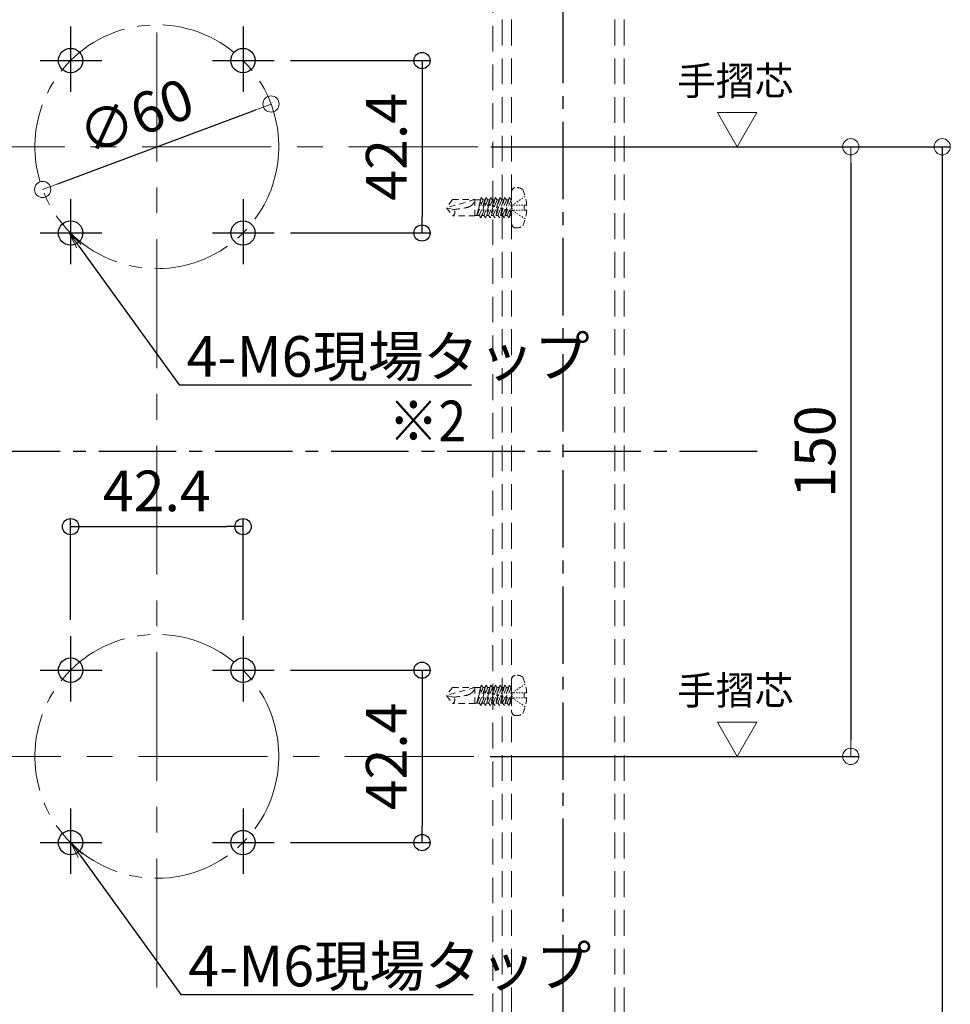
# Model space of a CAD drawing. Extents: x 4980 to 6588, y -9425 to -8317.
# Drawn here: x 5308 to 5537, y -9241 to -8999 of the extents above; entities that cross this region are included whole.
import ezdxf
from ezdxf import colors
from ezdxf.entities.mleader import LeaderData, LeaderLine
from ezdxf.math import Vec2, Vec3

# ---------------------------------------------------------------- set-up
doc = ezdxf.new("R2010")
doc.units = 0
for name, pattern in [('CENTER', [50.8, 31.75, -6.35, 6.35, -6.35]), ('CENTER2', [28.575, 19.05, -3.175, 3.175, -3.175]), ('HIDDEN', [9.525, 6.35, -3.175]), ('HIDS', [2.5, 1.5, -1]), ('ペン３実線', [0])]:
    doc.linetypes.add(name, pattern=pattern)
doc.layers.get('0').update_dxf_attribs({"linetype": 'CONTINUOUS'})
doc.layers.get('DEFPOINTS').update_dxf_attribs({"color": 1, "linetype": 'CONTINUOUS'})
for name, color, linetype in [('08文字', 21, 'CONTINUOUS'), ('10ユーザー', 161, 'CONTINUOUS'), ('7', 9, 'CONTINUOUS'), ('CENTER', 5, 'CENTER2'), ('GR1-1', 7, 'CONTINUOUS'), ('moji', 70, 'CONTINUOUS'), ('SEHINSHIN', 8, 'CENTER2'), ('shade', 6, 'CONTINUOUS'), ('製品', 7, 'CONTINUOUS')]:
    doc.layers.add(name, color=color, linetype=linetype)
doc.layers.add('2通り芯', color=1, linetype='CENTER', lineweight=9)
doc.layers.add('6文字', color=2, linetype='CONTINUOUS', lineweight=20)
doc.styles.add('MSP', font='txt')
doc.styles.get("Standard").update_dxf_attribs({"font": 'simplex.shx', "width": 0.7, "bigfont": 'bigfont.shx'})
doc.dimstyles.new('寸法1：4', dxfattribs={"dimscale": 4, "dimtxt": 2.5, "dimasz": 1, "dimexe": 0.5, "dimexo": 1, "dimtad": 1, "dimdec": 3, "dimzin": 9, "dimdsep": 46, "dimtxsty": 'Standard', "dimblk": 'ORIGIN', "dimcen": 1, "dimclrd": 11, "dimclre": 11, "dimclrt": 2, "dimadec": 3, "dimazin": 2, "dimtfac": 1, "dimtdec": 3, "dimtix": 1, "dimtmove": 2, "dimatfit": 3, "dimldrblk": 'OPEN', "dimfxl": 0, "dimarcsym": 0})

# ---------------------------------------------------------------- blocks, each defined once
blk = doc.blocks.new('_ORIGIN')
at = {"color": 0, "linetype": 'ByBlock'}
blk.add_line((0, 0), (-1, 0), dxfattribs=at)
blk.add_circle((0, 0), 0.5, dxfattribs=at)
blk = doc.blocks.new('*D691')
at = {"layer": '6文字', "color": 11, "lineweight": -2, "transparency": 16777216}
for p, q in [((5423.67, -9029.97), (5514.26, -9029.97)), ((5512.26, -9033.97), (5512.26, -9175.97)), ((5423.55, -9179.97), (5514.26, -9179.97))]:
    blk.add_line(p, q, dxfattribs=at)
at = {"layer": 'DEFPOINTS', "color": 0, "transparency": 16777216}
for p in [(5419.67, -9029.97), (5419.55, -9179.97), (5512.26, -9179.97)]:
    blk.add_point(p, dxfattribs=at)
at = {"layer": '6文字', "color": 11, "lineweight": -2, "transparency": 16777216, "xscale": 4, "yscale": 4, "zscale": 4}
for p, rotation in [((5512.26, -9029.97), 90), ((5512.26, -9179.97), 270)]:
    blk.add_blockref('_ORIGIN', p, dxfattribs=dict(at, rotation=rotation))
at = {"layer": '6文字', "color": 2, "transparency": 16777216, "insert": (5504.76, -9104.97), "char_height": 10, "attachment_point": 5, "rotation": 90}
blk.add_mtext('150', dxfattribs=at)
blk = doc.blocks.new('_OPEN')
at = {"color": 0, "linetype": 'ByBlock'}
for p, q in [((-1, 0.167), (0, 0)), ((0, 0), (-1, -0.167)), ((0, 0), (-1, 0))]:
    blk.add_line(p, q, dxfattribs=at)
blk = doc.blocks.new('*D694')
at = {"layer": '6文字', "color": 11, "lineweight": -2, "transparency": 16777216}
for p, q in [((5423.67, -9029.97), (5536.75, -9029.97)), ((5534.75, -9029.97), (5534.75, -9373.79))]:
    blk.add_line(p, q, dxfattribs=at)
at = {"layer": 'DEFPOINTS', "color": 0, "transparency": 16777216}
for p in [(5419.67, -9029.97), (5456.52, -9385.79), (5534.75, -9385.79)]:
    blk.add_point(p, dxfattribs=at)
at = {"layer": '6文字', "color": 11, "lineweight": -2, "transparency": 16777216, "xscale": 12, "yscale": 12, "zscale": 12, "rotation": 270}
blk.add_blockref('_OPEN', (5534.75, -9385.79), dxfattribs=at)
at = {"layer": '6文字', "color": 2, "transparency": 16777216, "insert": (5527.25, -9315.33), "char_height": 10, "attachment_point": 5, "rotation": 90}
blk.add_mtext('H-280', dxfattribs=at)
blk = doc.blocks.new('_NONE')
at = {"color": 0, "linetype": 'ByBlock'}
blk.add_circle((0, 0), 0.25, dxfattribs=at)
blk = doc.blocks.new('*D679')
at = {"layer": '7', "color": 11, "lineweight": -2, "transparency": 16777216}
for p, q in [((5320.31, -8996.4), (5320.31, -8962.88)), ((5362.74, -8996.4), (5362.74, -8962.88)), ((5324.31, -8964.88), (5358.74, -8964.88))]:
    blk.add_line(p, q, dxfattribs=at)
at = {"layer": 'DEFPOINTS', "color": 0, "transparency": 16777216}
for p in [(5362.74, -8964.88), (5320.31, -9000.4), (5362.74, -9000.4)]:
    blk.add_point(p, dxfattribs=at)
at = {"layer": '7', "color": 11, "lineweight": -2, "transparency": 16777216, "xscale": 4, "yscale": 4, "zscale": 4, "rotation": 180}
blk.add_blockref('_ORIGIN', (5320.31, -8964.88), dxfattribs=at)
at = {"layer": '7', "color": 11, "lineweight": -2, "transparency": 16777216, "xscale": 4, "yscale": 4, "zscale": 4}
blk.add_blockref('_ORIGIN', (5362.74, -8964.88), dxfattribs=at)
at = {"layer": '7', "color": 2, "transparency": 16777216, "insert": (5341.52, -8957.38), "char_height": 10, "attachment_point": 5}
blk.add_mtext('42.4', dxfattribs=at)
blk = doc.blocks.new('*D680')
at = {"layer": '7', "color": 11, "lineweight": -2, "transparency": 16777216}
for p, q in [((5374.38, -9008.76), (5408.77, -9008.76)), ((5406.77, -9012.76), (5406.77, -9047.18)), ((5374.38, -9051.18), (5408.77, -9051.18))]:
    blk.add_line(p, q, dxfattribs=at)
at = {"layer": 'DEFPOINTS', "color": 0, "transparency": 16777216}
for p in [(5370.38, -9008.76), (5370.38, -9051.18), (5406.77, -9051.18)]:
    blk.add_point(p, dxfattribs=at)
at = {"layer": '7', "color": 11, "lineweight": -2, "transparency": 16777216, "xscale": 4, "yscale": 4, "zscale": 4}
for p, rotation in [((5406.77, -9008.76), 90), ((5406.77, -9051.18), 270)]:
    blk.add_blockref('_ORIGIN', p, dxfattribs=dict(at, rotation=rotation))
at = {"layer": '7', "color": 2, "transparency": 16777216, "insert": (5399.27, -9029.97), "char_height": 10, "attachment_point": 5, "rotation": 90}
blk.add_mtext('42.4', dxfattribs=at)
blk = doc.blocks.new('*D681')
at = {"layer": '6文字', "color": 11, "lineweight": -2, "transparency": 16777216}
blk.add_line((5317.17, -9039.08), (5365.87, -9020.86), dxfattribs=at)
at = {"layer": 'DEFPOINTS', "color": 0, "transparency": 16777216}
for p in [(5369.62, -9019.45), (5313.43, -9040.48)]:
    blk.add_point(p, dxfattribs=at)
at = {"layer": '6文字', "color": 11, "lineweight": -2, "transparency": 16777216, "xscale": 4, "yscale": 4, "zscale": 4}
for p, rotation in [((5369.62, -9019.45), 20.517198123269), ((5313.43, -9040.48), 200.517198123269)]:
    blk.add_blockref('_ORIGIN', p, dxfattribs=dict(at, rotation=rotation))
at = {"layer": '6文字', "color": 2, "transparency": 16777216, "insert": (5336.82, -9023.72), "char_height": 10, "attachment_point": 5, "rotation": 20.5172}
blk.add_mtext('∅60', dxfattribs=at)
blk = doc.blocks.new('*D676')
at = {"layer": '7', "color": 11, "lineweight": -2, "transparency": 16777216}
for p, q in [((5320.31, -9146.4), (5320.31, -9121.44)), ((5362.74, -9146.4), (5362.74, -9121.44)), ((5324.31, -9123.44), (5358.74, -9123.44))]:
    blk.add_line(p, q, dxfattribs=at)
at = {"layer": 'DEFPOINTS', "color": 0, "transparency": 16777216}
for p in [(5362.74, -9123.44), (5320.31, -9150.4), (5362.74, -9150.4)]:
    blk.add_point(p, dxfattribs=at)
at = {"layer": '7', "color": 11, "lineweight": -2, "transparency": 16777216, "xscale": 4, "yscale": 4, "zscale": 4, "rotation": 180}
blk.add_blockref('_ORIGIN', (5320.31, -9123.44), dxfattribs=at)
at = {"layer": '7', "color": 11, "lineweight": -2, "transparency": 16777216, "xscale": 4, "yscale": 4, "zscale": 4}
blk.add_blockref('_ORIGIN', (5362.74, -9123.44), dxfattribs=at)
at = {"layer": '7', "color": 2, "transparency": 16777216, "insert": (5341.52, -9115.94), "char_height": 10, "attachment_point": 5}
blk.add_mtext('42.4', dxfattribs=at)
blk = doc.blocks.new('*D677')
at = {"layer": '7', "color": 11, "lineweight": -2, "transparency": 16777216}
for p, q in [((5374.38, -9158.76), (5408.77, -9158.76)), ((5406.77, -9162.76), (5406.77, -9197.18)), ((5374.38, -9201.18), (5408.77, -9201.18))]:
    blk.add_line(p, q, dxfattribs=at)
at = {"layer": 'DEFPOINTS', "color": 0, "transparency": 16777216}
for p in [(5370.38, -9158.76), (5370.38, -9201.18), (5406.77, -9201.18)]:
    blk.add_point(p, dxfattribs=at)
at = {"layer": '7', "color": 11, "lineweight": -2, "transparency": 16777216, "xscale": 4, "yscale": 4, "zscale": 4}
for p, rotation in [((5406.77, -9158.76), 90), ((5406.77, -9201.18), 270)]:
    blk.add_blockref('_ORIGIN', p, dxfattribs=dict(at, rotation=rotation))
at = {"layer": '7', "color": 2, "transparency": 16777216, "insert": (5399.27, -9179.97), "char_height": 10, "attachment_point": 5, "rotation": 90}
blk.add_mtext('42.4', dxfattribs=at)

msp = doc.modelspace()

# ---------------------------------------------------------------- linework, layer by layer
at = {"layer": '10ユーザー', "lineweight": 15}
for points in [[(5484.28832, -9029.96869), (5489.1472, -9021.55286), (5479.42944, -9021.55286)], [(5484.28832, -9179.96869), (5489.1472, -9171.55286), (5479.42944, -9171.55286)]]:
    msp.add_lwpolyline(points, close=True, dxfattribs=at)
at = {"layer": '2通り芯', "lineweight": 9}
for p, q in [((5341.52369, -8849.4846), (5341.52369, -9382.55391)), ((5420.47362, -9029.96869), (5261.78951, -9029.96869)), ((5419.54874, -9179.96869), (5264.7909, -9179.96869))]:
    msp.add_line(p, q, dxfattribs=at)
at = {"layer": 'CENTER'}
for p, q in [((5441.52369, -9385.78712), (5441.52369, -8827.2398)), ((5489.19837, -9104.96869), (5187.658, -9104.96869))]:
    msp.add_line(p, q, dxfattribs=at)
at = {"layer": 'GR1-1', "color": 7, "linetype": 'ペン３実線'}
for centre in [(5320.31049, -9008.75549), (5362.73689, -9008.75549), (5320.31049, -9051.18189), (5362.73689, -9051.18189), (5320.31049, -9158.75549), (5362.73689, -9158.75549), (5320.31049, -9201.18189), (5362.73689, -9201.18189)]:
    msp.add_circle(centre, 3, dxfattribs=at)
at = {"layer": 'SEHINSHIN'}
for p, q in [((5320.31049, -9000.40039), (5320.31049, -9016.45767)), ((5362.73689, -9000.40039), (5362.73689, -9016.45767)), ((5312.80805, -9008.75549), (5327.9561, -9008.75549)), ((5355.23445, -9008.75549), (5370.38251, -9008.75549)), ((5320.31049, -9042.82679), (5320.31049, -9058.88408)), ((5362.73689, -9042.82679), (5362.73689, -9058.88408)), ((5312.80805, -9051.18189), (5327.9561, -9051.18189)), ((5355.23445, -9051.18189), (5370.38251, -9051.18189)), ((5320.31049, -9150.40039), (5320.31049, -9166.45767)), ((5362.73689, -9150.40039), (5362.73689, -9166.45767)), ((5312.80805, -9158.75549), (5327.9561, -9158.75549)), ((5355.23445, -9158.75549), (5370.38251, -9158.75549)), ((5320.31049, -9192.82679), (5320.31049, -9208.88408)), ((5362.73689, -9192.82679), (5362.73689, -9208.88408)), ((5312.80805, -9201.18189), (5327.9561, -9201.18189)), ((5355.23445, -9201.18189), (5370.38251, -9201.18189))]:
    msp.add_line(p, q, dxfattribs=at)
at = {"layer": 'SEHINSHIN', "lineweight": 9}
for centre in [(5341.52369, -9029.96869), (5341.52369, -9179.96869)]:
    msp.add_circle(centre, 30, dxfattribs=at)
at = {"layer": 'shade', "linetype": 'HIDDEN', "lineweight": 15}
for p, q in [((5426.52369, -8827.2398), (5426.52369, -9385.78712)), ((5428.82369, -8827.2398), (5428.82369, -9385.78712)), ((5454.22369, -8827.2398), (5454.22369, -9385.78712)), ((5456.52369, -8827.2398), (5456.52369, -9385.78712)), ((5424.22369, -8904.96869), (5424.22369, -9304.96869))]:
    msp.add_line(p, q, dxfattribs=at)
at = {"layer": '製品', "color": 6, "linetype": 'HIDS', "lineweight": 5}
for p, q in [((5428.82369, -9041.01514), (5428.82369, -9048.92224)), ((5414.26748, -9042.98149), (5412.82369, -9044.96869)), ((5419.77889, -9042.98149), (5412.82369, -9044.96869)), ((5414.26748, -9042.98149), (5419.77889, -9042.98149)), ((5419.77889, -9042.98149), (5419.77889, -9046.95589)), ((5421.12848, -9043.03117), (5419.77889, -9043.03117)), ((5421.12848, -9043.03117), (5420.29797, -9046.90621)), ((5421.79516, -9043.03117), (5420.29797, -9046.90621)), ((5420.99015, -9043.93495), (5420.29797, -9046.90621)), ((5420.86085, -9046.90621), (5422.47516, -9042.48469)), ((5420.97951, -9043.72627), (5421.08245, -9043.54812)), ((5420.99297, -9043.93561), (5420.97951, -9043.72627)), ((5421.47527, -9043.85911), (5420.99297, -9043.93561)), ((5421.328, -9042.48469), (5421.0788, -9043.55444)), ((5421.08245, -9043.54812), (5421.47527, -9043.85911)), ((5421.12848, -9043.03117), (5421.328, -9042.48469)), ((5421.328, -9042.48469), (5421.79516, -9043.03117)), ((5422.94232, -9043.03117), (5421.328, -9047.45269)), ((5422.27564, -9043.03117), (5421.79516, -9043.03117)), ((5421.92897, -9043.98068), (5422.16276, -9043.83759)), ((5422.07329, -9044.22508), (5421.92897, -9043.98068)), ((5422.008, -9046.90621), (5423.62232, -9042.48469)), ((5422.47516, -9042.48469), (5422.16276, -9043.83759)), ((5422.16276, -9043.83759), (5422.53624, -9044.14339)), ((5422.47516, -9042.48469), (5422.94232, -9043.03117)), ((5424.08947, -9043.03117), (5422.47516, -9047.45269)), ((5423.42279, -9043.03117), (5422.94232, -9043.03117)), ((5423.15516, -9046.90621), (5424.76947, -9042.48469)), ((5423.62232, -9042.48469), (5423.24308, -9044.12706)), ((5423.62232, -9042.48469), (5424.08947, -9043.03117)), ((5425.23663, -9043.03117), (5423.62232, -9047.45269)), ((5424.56995, -9043.03117), (5424.08947, -9043.03117)), ((5424.30232, -9046.90621), (5425.91663, -9042.48469)), ((5424.76947, -9042.48469), (5424.32339, -9044.41653)), ((5424.76947, -9042.48469), (5425.23663, -9043.03117)), ((5426.38378, -9043.03117), (5424.76947, -9047.45269)), ((5425.71711, -9043.03117), (5425.23663, -9043.03117)), ((5425.91663, -9042.48469), (5425.40371, -9044.706)), ((5425.44947, -9046.90621), (5427.06379, -9042.48469)), ((5425.91663, -9042.48469), (5426.38378, -9043.03117)), ((5427.53094, -9043.03117), (5425.91663, -9047.45269)), ((5426.86426, -9043.03117), (5426.38378, -9043.03117)), ((5427.06379, -9042.48469), (5426.48402, -9044.99547)), ((5426.59663, -9046.90621), (5428.21094, -9042.48469)), ((5427.06379, -9042.48469), (5427.53094, -9043.03117)), ((5428.6781, -9043.03117), (5427.06379, -9047.45269)), ((5428.01142, -9043.03117), (5427.53094, -9043.03117)), ((5428.21094, -9042.48469), (5427.56434, -9045.28494)), ((5427.74379, -9046.90621), (5428.82369, -9043.9484)), ((5428.21094, -9042.48469), (5428.6781, -9043.03117)), ((5428.82369, -9043.03117), (5428.6781, -9043.03117)), ((5429.82935, -9043.76169), (5429.53553, -9043.95702)), ((5430.41699, -9043.37103), (5430.12317, -9043.56636)), ((5431.00463, -9042.98036), (5430.71081, -9043.17569)), ((5431.59226, -9042.5897), (5431.29844, -9042.78503)), ((5432.1799, -9042.19903), (5431.88608, -9042.39436)), ((5414.55123, -9045.43158), (5412.82369, -9044.96869)), ((5412.82369, -9044.96869), (5414.26748, -9046.95589)), ((5422.07329, -9044.22508), (5421.328, -9047.45269)), ((5422.53624, -9044.14339), (5422.07329, -9044.22508)), ((5423.1536, -9044.51455), (5422.47516, -9047.45269)), ((5422.9739, -9044.26066), (5423.24308, -9044.12706)), ((5423.1536, -9044.51455), (5422.9739, -9044.26066)), ((5423.58117, -9044.42338), (5423.1536, -9044.51455)), ((5423.24308, -9044.12706), (5423.58117, -9044.42338)), ((5424.23392, -9044.80402), (5423.62232, -9047.45269)), ((5424.01883, -9044.54065), (5424.32339, -9044.41653)), ((5424.23392, -9044.80402), (5424.01883, -9044.54065)), ((5424.6261, -9044.70337), (5424.23392, -9044.80402)), ((5424.32339, -9044.41653), (5424.6261, -9044.70337)), ((5425.31423, -9045.09348), (5424.76947, -9047.45269)), ((5425.06377, -9044.82064), (5425.40371, -9044.706)), ((5425.31423, -9045.09348), (5425.06377, -9044.82064)), ((5425.67103, -9044.98336), (5425.31423, -9045.09348)), ((5425.40371, -9044.706), (5425.67103, -9044.98336)), ((5426.39455, -9045.38295), (5425.91663, -9047.45269)), ((5426.1087, -9045.10063), (5426.48402, -9044.99547)), ((5426.39455, -9045.38295), (5426.1087, -9045.10063)), ((5426.71597, -9045.26335), (5426.39455, -9045.38295)), ((5426.48402, -9044.99547), (5426.71597, -9045.26335)), ((5427.47487, -9045.67242), (5427.06379, -9047.45269)), ((5427.15363, -9045.38062), (5427.56434, -9045.28494)), ((5427.47487, -9045.67242), (5427.15363, -9045.38062)), ((5427.7609, -9045.54334), (5427.47487, -9045.67242)), ((5427.56434, -9045.28494), (5427.7609, -9045.54334)), ((5428.19856, -9045.66061), (5428.64465, -9045.57441)), ((5428.55518, -9045.96189), (5428.19856, -9045.66061)), ((5428.82369, -9045.7744), (5428.21094, -9047.45269)), ((5428.55518, -9045.96189), (5428.21094, -9047.45269)), ((5428.80583, -9045.82332), (5428.55518, -9045.96189)), ((5428.82369, -9044.79905), (5428.64465, -9045.57441)), ((5428.64465, -9045.57441), (5428.80583, -9045.82332)), ((5429.24171, -9044.15236), (5428.94789, -9044.34769)), ((5428.94789, -9044.59609), (5428.94789, -9044.84449)), ((5428.94789, -9045.09289), (5428.94789, -9045.34129)), ((5429.24171, -9045.78502), (5428.94789, -9045.58969)), ((5429.61029, -9044.34769), (5429.27909, -9044.34769)), ((5429.61029, -9045.58969), (5429.27909, -9045.58969)), ((5429.82935, -9046.17569), (5429.53553, -9045.98036)), ((5430.27269, -9044.34769), (5429.94149, -9044.34769)), ((5430.27269, -9045.58969), (5429.94149, -9045.58969)), ((5430.41699, -9046.56635), (5430.12317, -9046.37102)), ((5430.93509, -9044.34769), (5430.60389, -9044.34769)), ((5430.93509, -9045.58969), (5430.60389, -9045.58969)), ((5431.59749, -9044.34769), (5431.26629, -9044.34769)), ((5431.59749, -9045.58969), (5431.26629, -9045.58969)), ((5432.53141, -9044.34769), (5431.92869, -9044.34769)), ((5431.92869, -9044.34769), (5431.92869, -9045.58969)), ((5431.92869, -9045.58969), (5432.53141, -9045.58969)), ((5419.77889, -9046.95589), (5414.26748, -9046.95589)), ((5420.86085, -9046.90621), (5419.77889, -9046.90621)), ((5421.328, -9047.45269), (5420.86085, -9046.90621)), ((5422.008, -9046.90621), (5421.52752, -9046.90621)), ((5422.47516, -9047.45269), (5422.008, -9046.90621)), ((5423.15516, -9046.90621), (5422.67468, -9046.90621)), ((5423.62232, -9047.45269), (5423.15516, -9046.90621)), ((5424.30232, -9046.90621), (5423.82184, -9046.90621)), ((5424.76947, -9047.45269), (5424.30232, -9046.90621)), ((5425.44947, -9046.90621), (5424.96899, -9046.90621)), ((5425.91663, -9047.45269), (5425.44947, -9046.90621)), ((5426.59663, -9046.90621), (5426.11615, -9046.90621)), ((5427.06379, -9047.45269), (5426.59663, -9046.90621)), ((5427.74379, -9046.90621), (5427.26331, -9046.90621)), ((5428.21094, -9047.45269), (5427.74379, -9046.90621)), ((5428.82369, -9046.90621), (5428.41046, -9046.90621)), ((5431.00463, -9046.95702), (5430.71081, -9046.76169)), ((5431.59226, -9047.34768), (5431.29844, -9047.15235)), ((5432.1799, -9047.73835), (5431.88608, -9047.54302)), ((5420.86085, -9166.90621), (5422.47516, -9162.48469)), ((5421.328, -9162.48469), (5421.0788, -9163.55444)), ((5421.12848, -9163.03117), (5421.328, -9162.48469)), ((5421.328, -9162.48469), (5421.79516, -9163.03117)), ((5422.008, -9166.90621), (5423.62232, -9162.48469)), ((5422.47516, -9162.48469), (5422.16276, -9163.83759)), ((5422.47516, -9162.48469), (5422.94232, -9163.03117)), ((5423.15516, -9166.90621), (5424.76947, -9162.48469)), ((5423.62232, -9162.48469), (5423.24308, -9164.12706)), ((5423.62232, -9162.48469), (5424.08947, -9163.03117)), ((5424.30232, -9166.90621), (5425.91663, -9162.48469)), ((5424.76947, -9162.48469), (5424.32339, -9164.41653)), ((5424.76947, -9162.48469), (5425.23663, -9163.03117)), ((5425.91663, -9162.48469), (5425.40371, -9164.706)), ((5425.44947, -9166.90621), (5427.06379, -9162.48469)), ((5425.91663, -9162.48469), (5426.38378, -9163.03117)), ((5427.06379, -9162.48469), (5426.48402, -9164.99547)), ((5426.59663, -9166.90621), (5428.21094, -9162.48469)), ((5427.06379, -9162.48469), (5427.53094, -9163.03117)), ((5428.21094, -9162.48469), (5427.56434, -9165.28494)), ((5428.21094, -9162.48469), (5428.6781, -9163.03117)), ((5428.82369, -9161.01514), (5428.82369, -9168.92224)), ((5431.59226, -9162.5897), (5431.29844, -9162.78503)), ((5432.1799, -9162.19903), (5431.88608, -9162.39436)), ((5414.26748, -9162.98149), (5412.82369, -9164.96869)), ((5419.77889, -9162.98149), (5412.82369, -9164.96869)), ((5414.55123, -9165.43158), (5412.82369, -9164.96869)), ((5412.82369, -9164.96869), (5414.26748, -9166.95589)), ((5414.26748, -9162.98149), (5419.77889, -9162.98149)), ((5419.77889, -9162.98149), (5419.77889, -9166.95589)), ((5421.12848, -9163.03117), (5419.77889, -9163.03117)), ((5421.12848, -9163.03117), (5420.29797, -9166.90621)), ((5421.79516, -9163.03117), (5420.29797, -9166.90621)), ((5420.99015, -9163.93495), (5420.29797, -9166.90621)), ((5420.97951, -9163.72627), (5421.08245, -9163.54812)), ((5420.99297, -9163.93561), (5420.97951, -9163.72627)), ((5421.47527, -9163.85911), (5420.99297, -9163.93561)), ((5421.08245, -9163.54812), (5421.47527, -9163.85911)), ((5422.94232, -9163.03117), (5421.328, -9167.45269)), ((5422.07329, -9164.22508), (5421.328, -9167.45269)), ((5422.27564, -9163.03117), (5421.79516, -9163.03117)), ((5421.92897, -9163.98068), (5422.16276, -9163.83759)), ((5422.07329, -9164.22508), (5421.92897, -9163.98068)), ((5422.53624, -9164.14339), (5422.07329, -9164.22508)), ((5422.16276, -9163.83759), (5422.53624, -9164.14339)), ((5424.08947, -9163.03117), (5422.47516, -9167.45269)), ((5423.1536, -9164.51455), (5422.47516, -9167.45269)), ((5423.42279, -9163.03117), (5422.94232, -9163.03117)), ((5422.9739, -9164.26066), (5423.24308, -9164.12706)), ((5423.1536, -9164.51455), (5422.9739, -9164.26066)), ((5423.58117, -9164.42338), (5423.1536, -9164.51455)), ((5423.24308, -9164.12706), (5423.58117, -9164.42338)), ((5425.23663, -9163.03117), (5423.62232, -9167.45269)), ((5424.23392, -9164.80402), (5423.62232, -9167.45269)), ((5424.01883, -9164.54065), (5424.32339, -9164.41653)), ((5424.23392, -9164.80402), (5424.01883, -9164.54065)), ((5424.56995, -9163.03117), (5424.08947, -9163.03117)), ((5424.6261, -9164.70337), (5424.23392, -9164.80402)), ((5424.32339, -9164.41653), (5424.6261, -9164.70337)), ((5426.38378, -9163.03117), (5424.76947, -9167.45269)), ((5425.31423, -9165.09348), (5424.76947, -9167.45269)), ((5425.06377, -9164.82064), (5425.40371, -9164.706)), ((5425.31423, -9165.09348), (5425.06377, -9164.82064)), ((5425.71711, -9163.03117), (5425.23663, -9163.03117)), ((5425.67103, -9164.98336), (5425.31423, -9165.09348)), ((5425.40371, -9164.706), (5425.67103, -9164.98336)), ((5427.53094, -9163.03117), (5425.91663, -9167.45269)), ((5426.1087, -9165.10063), (5426.48402, -9164.99547)), ((5426.39455, -9165.38295), (5426.1087, -9165.10063)), ((5426.86426, -9163.03117), (5426.38378, -9163.03117)), ((5426.48402, -9164.99547), (5426.71597, -9165.26335)), ((5428.6781, -9163.03117), (5427.06379, -9167.45269)), ((5428.01142, -9163.03117), (5427.53094, -9163.03117)), ((5427.74379, -9166.90621), (5428.82369, -9163.9484)), ((5428.82369, -9164.79905), (5428.64465, -9165.57441)), ((5428.82369, -9163.03117), (5428.6781, -9163.03117)), ((5429.24171, -9164.15236), (5428.94789, -9164.34769)), ((5428.94789, -9164.59609), (5428.94789, -9164.84449)), ((5428.94789, -9165.09289), (5428.94789, -9165.34129)), ((5429.61029, -9164.34769), (5429.27909, -9164.34769)), ((5429.82935, -9163.76169), (5429.53553, -9163.95702)), ((5430.27269, -9164.34769), (5429.94149, -9164.34769)), ((5430.41699, -9163.37103), (5430.12317, -9163.56636)), ((5430.93509, -9164.34769), (5430.60389, -9164.34769)), ((5431.00463, -9162.98036), (5430.71081, -9163.17569)), ((5431.59749, -9164.34769), (5431.26629, -9164.34769)), ((5432.53141, -9164.34769), (5431.92869, -9164.34769)), ((5431.92869, -9164.34769), (5431.92869, -9165.58969)), ((5419.77889, -9166.95589), (5414.26748, -9166.95589)), ((5420.86085, -9166.90621), (5419.77889, -9166.90621)), ((5421.328, -9167.45269), (5420.86085, -9166.90621)), ((5422.008, -9166.90621), (5421.52752, -9166.90621)), ((5422.47516, -9167.45269), (5422.008, -9166.90621)), ((5423.15516, -9166.90621), (5422.67468, -9166.90621)), ((5423.62232, -9167.45269), (5423.15516, -9166.90621)), ((5424.30232, -9166.90621), (5423.82184, -9166.90621)), ((5424.76947, -9167.45269), (5424.30232, -9166.90621)), ((5425.44947, -9166.90621), (5424.96899, -9166.90621)), ((5425.91663, -9167.45269), (5425.44947, -9166.90621)), ((5426.39455, -9165.38295), (5425.91663, -9167.45269)), ((5426.59663, -9166.90621), (5426.11615, -9166.90621)), ((5426.71597, -9165.26335), (5426.39455, -9165.38295)), ((5427.06379, -9167.45269), (5426.59663, -9166.90621)), ((5427.47487, -9165.67242), (5427.06379, -9167.45269)), ((5427.15363, -9165.38062), (5427.56434, -9165.28494)), ((5427.47487, -9165.67242), (5427.15363, -9165.38062)), ((5427.74379, -9166.90621), (5427.26331, -9166.90621)), ((5427.7609, -9165.54334), (5427.47487, -9165.67242)), ((5427.56434, -9165.28494), (5427.7609, -9165.54334)), ((5428.21094, -9167.45269), (5427.74379, -9166.90621)), ((5428.19856, -9165.66061), (5428.64465, -9165.57441)), ((5428.55518, -9165.96189), (5428.19856, -9165.66061)), ((5428.82369, -9165.7744), (5428.21094, -9167.45269)), ((5428.55518, -9165.96189), (5428.21094, -9167.45269)), ((5428.82369, -9166.90621), (5428.41046, -9166.90621)), ((5428.80583, -9165.82332), (5428.55518, -9165.96189)), ((5428.64465, -9165.57441), (5428.80583, -9165.82332)), ((5429.24171, -9165.78502), (5428.94789, -9165.58969)), ((5429.61029, -9165.58969), (5429.27909, -9165.58969)), ((5429.82935, -9166.17569), (5429.53553, -9165.98036)), ((5430.27269, -9165.58969), (5429.94149, -9165.58969)), ((5430.41699, -9166.56635), (5430.12317, -9166.37102)), ((5430.93509, -9165.58969), (5430.60389, -9165.58969)), ((5431.00463, -9166.95702), (5430.71081, -9166.76169)), ((5431.59749, -9165.58969), (5431.26629, -9165.58969)), ((5431.59226, -9167.34768), (5431.29844, -9167.15235)), ((5432.1799, -9167.73835), (5431.88608, -9167.54302)), ((5431.92869, -9165.58969), (5432.53141, -9165.58969))]:
    msp.add_line(p, q, dxfattribs=at)
for centre, radius, start, end in [((5429.81729, -9041.01514), 0.9936, 99.594068, 180), ((5430.06569, -9042.48469), 2.484, 53.130102, 99.594071), ((5421.99269, -9044.96869), 10.557, 3.372287, 25.057615), ((5417.54889, -9042.63341), 2.257, 296.157788, 351.128188), ((5413.92568, -9046.1037), 0.91818, 291.854783, 47.055104), ((5402.77474, -8956.63418), 89.57491, 277.554598, 279.47999), ((5416.92209, -9041.3572), 3.67882, 279.47999, 296.157788), ((5421.99269, -9044.96869), 10.557, 334.942385, 356.627713), ((5429.81729, -9048.92224), 0.9936, 180, 260.405932), ((5430.06569, -9047.45269), 2.484, 260.405934, 306.869898), ((5429.81729, -9161.01514), 0.9936, 99.594068, 180), ((5430.06569, -9162.48469), 2.484, 53.130102, 99.594071), ((5421.99269, -9164.96869), 10.557, 3.372287, 25.057615), ((5402.77474, -9076.63418), 89.57491, 277.554598, 279.47999), ((5416.92209, -9161.3572), 3.67882, 279.47999, 296.157788), ((5417.54889, -9162.63341), 2.257, 296.157788, 351.128188), ((5413.92568, -9166.1037), 0.91818, 291.854783, 47.055104), ((5421.99269, -9164.96869), 10.557, 334.942385, 356.627713), ((5429.81729, -9168.92224), 0.9936, 180, 260.405932), ((5430.06569, -9167.45269), 2.484, 260.405934, 306.869898)]:
    msp.add_arc(centre, radius, start, end, dxfattribs=at)

# ---------------------------------------------------------------- block references
at = {"layer": '6文字', "color": 11, "xscale": 4, "yscale": 4, "zscale": 4, "rotation": 90}
msp.add_blockref('_ORIGIN', (5534.74824, -9029.96869), dxfattribs=at)

# ---------------------------------------------------------------- texts
at = {"layer": '08文字', "char_height": 7, "width": 32.4589028, "attachment_point": 5, "style": 'MSP'}
for insert in [(5483.8398, -9014.66077), (5483.8398, -9164.66077)]:
    msp.add_mtext('手摺芯', dxfattribs=dict(at, insert=insert))
at = {"layer": 'moji', "linetype": 'Continuous', "ltscale": 2, "style": 'MSP', "width": 0.9}
msp.add_text('※2 ', height=10, dxfattribs=at).set_placement((5398.51822, -9102.44393))

# ---------------------------------------------------------------- dimensions: what is measured, and where the dimension line sits
at = {"layer": '6文字'}
dim = msp.add_diameter_dim_2p(p1=(5313.42668, -9040.48335), p2=(5369.6207, -9019.45403), dimstyle='寸法1：4', override={"dimtad": 3, "dimdec": 2}, dxfattribs=at)
dim.commit()
dim.dimension.update_dxf_attribs({"geometry": '*D681', "text_midpoint": (5336.81907, -9023.72132), "dimtype": 163})
dim = msp.add_linear_dim(base=(5512.26352, -9179.96869), p1=(5419.66622, -9029.96869), p2=(5419.54874, -9179.96869), angle=90, dimstyle='寸法1：4', dxfattribs=at)
dim.commit()
dim.dimension.update_dxf_attribs({"geometry": '*D691', "text_midpoint": (5504.76352, -9104.96869)})
dim = msp.add_linear_dim(base=(5534.74824, -9385.78712), p1=(5419.66622, -9029.96869), p2=(5456.52369, -9385.78712), angle=90, text='H-280', dimstyle='寸法1：4', override={"dimasz": 3, "dimblk1": 'NONE', "dimblk2": 'OPEN', "dimsah": 1, "dimse2": 1}, dxfattribs=at)
dim.commit()
dim.dimension.update_dxf_attribs({"geometry": '*D694', "text_midpoint": (5527.24824, -9315.32784), "dimtype": 160})
at = {"layer": '7'}
for base, p1, p2, picture, middle in [((5362.73689, -8964.87888), (5320.31049, -9000.40039), (5362.73689, -9000.40039), '*D679', (5341.52369, -8957.37888)), ((5362.73689, -9123.4418), (5320.31049, -9150.40039), (5362.73689, -9150.40039), '*D676', (5341.52369, -9115.9418))]:
    dim = msp.add_linear_dim(base=base, p1=p1, p2=p2, dimstyle='寸法1：4', override={"dimdec": 1}, dxfattribs=at)
    dim.commit()
    dim.dimension.update_dxf_attribs({"geometry": picture, "text_midpoint": middle})
for base, p1, p2, picture, middle in [((5406.76539, -9051.18189), (5370.38251, -9008.75549), (5370.38251, -9051.18189), '*D680', (5399.26539, -9029.96869)), ((5406.76539, -9201.18189), (5370.38251, -9158.75549), (5370.38251, -9201.18189), '*D677', (5399.26539, -9179.96869))]:
    dim = msp.add_linear_dim(base=base, p1=p1, p2=p2, angle=90, dimstyle='寸法1：4', override={"dimdec": 1}, dxfattribs=at)
    dim.commit()
    dim.dimension.update_dxf_attribs({"geometry": picture, "text_midpoint": middle})

# ---------------------------------------------------------------- leaders
at = {"layer": '6文字'}
ml = msp.add_multileader_mtext('Standard', dxfattribs=at)
ml.set_content('4-M6現場タップ', color=256)
ml.set_leader_properties(color=11)
ml.set_arrow_properties(name='OPEN')
ml.build(insert=Vec2(0, 0))
ml.multileader.update_dxf_attribs({"text_left_attachment_type": 6, "text_right_attachment_type": 6, "dogleg_length": 0.36, "scale": 4})
ctx = ml.context
ctx.base_point, ctx.scale, ctx.char_height, ctx.landing_gap_size, ctx.plane_origin = Vec3(5348.50001, -9088.55902), 4, 10, 0.36, Vec3(5373.44618, -9089.8273)
ctx.left_attachment, ctx.right_attachment = 6, 6
notes = []
notes.append((ctx, [(0, (1, 1, 0), (5347.06001, -9088.55902), (1, 0), 1.44, [(0, [(5319.98995, -9051.18189)], 0, [])])]))
ctx.mtext.insert, ctx.mtext.flow_direction = Vec3(5348.86001, -9076.55902), 5
ml = msp.add_multileader_mtext('Standard', dxfattribs=at)
ml.set_content('4-M6現場タップ', color=256)
ml.set_leader_properties(color=11)
ml.set_arrow_properties(name='OPEN')
ml.build(insert=Vec2(0, 0))
ml.multileader.update_dxf_attribs({"text_left_attachment_type": 6, "text_right_attachment_type": 6, "dogleg_length": 0.36, "scale": 4})
ctx = ml.context
ctx.base_point, ctx.scale, ctx.char_height, ctx.landing_gap_size, ctx.plane_origin = Vec3(5348.89214, -9238.55902), 4, 10, 0.36, Vec3(5373.83831, -9239.8273)
ctx.left_attachment, ctx.right_attachment = 6, 6
notes.append((ctx, [(0, (1, 1, 0), (5347.45214, -9238.55902), (1, 0), 1.44, [(0, [(5320.38207, -9201.18189)], 0, [])])]))
ctx.mtext.insert, ctx.mtext.flow_direction = Vec3(5349.25214, -9226.55902), 5
for ctx, leaders in notes:
    for number, flags, end, landing, length, lines in leaders:
        leader = LeaderData()
        leader.index, (leader.has_last_leader_line, leader.has_dogleg_vector, leader.attachment_direction) = number, flags
        leader.last_leader_point, leader.dogleg_vector, leader.dogleg_length = Vec3(end), Vec3(landing), length
        for number, points, colour, breaks in lines:
            line = LeaderLine()
            line.index, line.vertices, line.color, line.breaks = number, Vec3.list(points), colors.encode_raw_color(colour), breaks
            leader.lines.append(line)
        ctx.leaders.append(leader)

doc.saveas('drawing.dxf')
